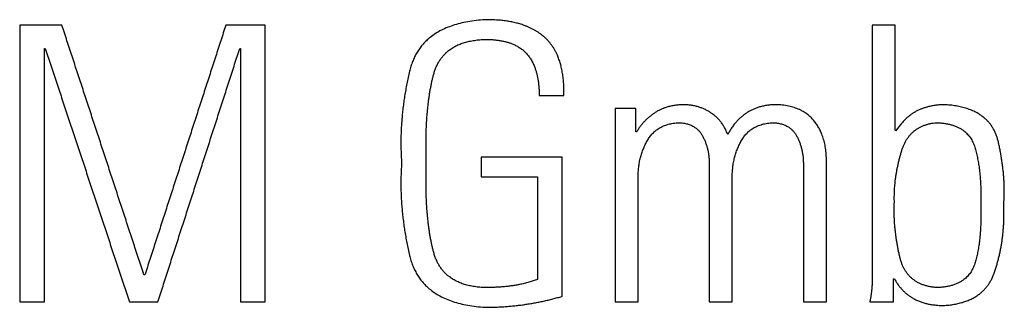
# Model space of a CAD drawing. Units: millimetres. Extents: x -4277 to 4277, y -1556 to 1556.
# Drawn here: x -998 to 62, y -1482 to -1173 of the extents above; entities that cross this region are included whole.
import ezdxf

# ---------------------------------------------------------------- set-up
doc = ezdxf.new("R2010")
doc.units = ezdxf.units.MM
doc.header["$MEASUREMENT"] = 0
doc.layers.add('Standard', color=7, linetype='Continuous', true_color=0x000000)

msp = doc.modelspace()

# ---------------------------------------------------------------- linework, layer by layer
at = {"layer": 'Standard'}
for points in [[(-497.2, -1172.9), (-566.4, -1177.1), (-578.5, -1228.4)], [(-433.1, -1191.8), (-454.7, -1172.5), (-497.2, -1172.9)], [(-952.7, -1178.7), (-975.4, -1178.7), (-998.1, -1178.7)], [(-998.1, -1178.7), (-998.1, -1327.6), (-998.1, -1476.5)], [(-864.3, -1447.6), (-908.5, -1313.1), (-952.7, -1178.7)], [(-776.2, -1178.7), (-819.8, -1313.1), (-863.4, -1447.6)], [(-733.8, -1178.7), (-755, -1178.7), (-776.2, -1178.7)], [(-733.8, -1476.5), (-733.8, -1327.6), (-733.8, -1178.7)], [(-55.8, -1178.7), (-68.2, -1178.7), (-80.6, -1178.7)], [(-80.6, -1178.7), (-80.6, -1317.5), (-80.6, -1456.2)], [(-55.8, -1291.5), (-55.8, -1235.1), (-55.8, -1178.7)], [(-552.7, -1232.4), (-543, -1195.3), (-496.7, -1194.1)], [(-496.7, -1194.1), (-466.3, -1194.1), (-452.5, -1209.4)], [(-412.3, -1254.4), (-411.5, -1211.1), (-433.1, -1191.8)], [(-971.4, -1476.5), (-971.4, -1340.2), (-971.4, -1203.8)], [(-971.4, -1203.8), (-971, -1203.8), (-970.6, -1203.8)], [(-970.6, -1203.8), (-925.3, -1340.2), (-880, -1476.5)], [(-849.3, -1476.5), (-805.3, -1340.2), (-761.2, -1203.8)], [(-761.2, -1203.8), (-760.8, -1203.8), (-760.4, -1203.8)], [(-760.4, -1203.8), (-760.4, -1340.2), (-760.4, -1476.5)], [(-452.5, -1209.4), (-438.8, -1224.7), (-439, -1254.4)], [(-578.5, -1228.4), (-590.5, -1279.6), (-587, -1327.2)], [(-560.4, -1327.2), (-562.4, -1269.5), (-552.7, -1232.4)], [(-439, -1254.4), (-425.7, -1254.4), (-412.3, -1254.4)], [(-334.9, -1268.3), (-346.1, -1268.3), (-357.2, -1268.3)], [(-357.2, -1268.3), (-357.2, -1372.4), (-357.2, -1476.5)], [(-334.9, -1293.6), (-334.9, -1281), (-334.9, -1268.3)], [(-283.9, -1264.4), (-301.5, -1264.7), (-314, -1272.8)], [(-254.5, -1272.8), (-267.3, -1264.5), (-283.9, -1264.4)], [(-184.3, -1264.4), (-201.9, -1264.5), (-215, -1272.8)], [(-144.4, -1280.3), (-158, -1264.9), (-184.3, -1264.4)], [(-32.3, -1271.1), (-45.3, -1277.8), (-54.9, -1292.4)], [(-1.6, -1264.4), (-19.3, -1264.4), (-32.3, -1271.1)], [(55.3, -1304.4), (47, -1267.7), (-1.6, -1264.4)], [(-314, -1272.8), (-326.5, -1280.8), (-334, -1293.6)], [(-236, -1296.5), (-241.6, -1281.1), (-254.5, -1272.8)], [(-215, -1272.8), (-228.2, -1281.1), (-236, -1296.5)], [(-129.8, -1321.3), (-130.7, -1295.8), (-144.4, -1280.3)], [(-322.4, -1302.8), (-312.1, -1284.8), (-288.5, -1283.7)], [(-288.5, -1283.7), (-270.4, -1284.5), (-263.2, -1297.8)], [(-221.1, -1302.8), (-210.8, -1284.8), (-187.2, -1283.7)], [(-187.2, -1283.7), (-169.1, -1284.5), (-161.9, -1297.8)], [(-54.9, -1292.4), (-55.3, -1292), (-55.8, -1291.5)], [(-49, -1314.7), (-40.5, -1286.1), (-11.2, -1283.7)], [(-11.2, -1283.7), (22.1, -1284.7), (29.9, -1310.1)], [(-334, -1293.6), (-334.4, -1293.6), (-334.9, -1293.6)], [(-332.4, -1342.3), (-332.6, -1320.8), (-322.4, -1302.8)], [(-263.2, -1297.8), (-255.9, -1311.2), (-255.9, -1327.5)], [(-231.1, -1342.3), (-231.3, -1320.8), (-221.1, -1302.8)], [(-161.9, -1297.8), (-154.6, -1311.2), (-154.6, -1327.5)], [(29.9, -1310.1), (37.6, -1335.4), (36.3, -1373.1)], [(61.1, -1372.2), (63.6, -1341.1), (55.3, -1304.4)], [(-414.3, -1320.9), (-457.8, -1320.9), (-501.3, -1320.9)], [(-501.3, -1320.9), (-501.3, -1331.5), (-501.3, -1342.1)], [(-414.3, -1470.6), (-414.3, -1395.8), (-414.3, -1320.9)], [(-129.8, -1476.5), (-129.8, -1398.9), (-129.8, -1321.3)], [(-56.6, -1369.3), (-57.5, -1343.3), (-49, -1314.7)], [(-587, -1327.2), (-590.5, -1374.9), (-578.5, -1426.5)], [(-552.7, -1422.5), (-562.4, -1385.1), (-560.4, -1327.2)], [(-255.9, -1327.5), (-255.9, -1402), (-255.9, -1476.5)], [(-154.6, -1327.5), (-154.6, -1402), (-154.6, -1476.5)], [(-501.3, -1342.1), (-471.1, -1342.1), (-440.9, -1342.1)], [(-440.9, -1342.1), (-440.9, -1397.2), (-440.9, -1452.4)], [(-332.4, -1476.5), (-332.4, -1409.4), (-332.4, -1342.3)], [(-231.1, -1476.5), (-231.1, -1409.4), (-231.1, -1342.3)], [(-50.9, -1427.7), (-58, -1396.8), (-56.6, -1369.3)], [(36.3, -1373.1), (37.6, -1410.6), (29.9, -1435.4)], [(51.6, -1443.6), (62.8, -1409.1), (61.1, -1372.2)], [(-578.5, -1426.5), (-566.4, -1478.1), (-497.2, -1482.4)], [(-496.7, -1461.2), (-543, -1459.9), (-552.7, -1422.5)], [(-11.2, -1461.2), (-43.8, -1458.6), (-50.9, -1427.7)], [(29.9, -1435.4), (22.1, -1460.3), (-11.2, -1461.2)], [(-863.4, -1447.6), (-863.8, -1447.6), (-864.3, -1447.6)], [(-57.4, -1476.5), (-57.4, -1464.1), (-57.4, -1451.7)], [(-57.4, -1451.7), (-57, -1451.7), (-56.6, -1451.7)], [(-56.6, -1451.7), (-40.8, -1480.4), (-3.7, -1480.4)], [(-3.7, -1480.4), (40.4, -1478), (51.6, -1443.6)], [(-440.9, -1452.4), (-462.3, -1460.9), (-496.7, -1461.2)], [(-80.6, -1456.2), (-80.9, -1466.5), (-83.1, -1476.5)], [(-497.2, -1482.4), (-454.3, -1482.4), (-414.3, -1470.6)], [(-998.1, -1476.5), (-984.7, -1476.5), (-971.4, -1476.5)], [(-880, -1476.5), (-864.7, -1476.5), (-849.3, -1476.5)], [(-760.4, -1476.5), (-747.1, -1476.5), (-733.8, -1476.5)], [(-357.2, -1476.5), (-344.8, -1476.5), (-332.4, -1476.5)], [(-255.9, -1476.5), (-243.5, -1476.5), (-231.1, -1476.5)], [(-154.6, -1476.5), (-142.2, -1476.5), (-129.8, -1476.5)], [(-83.1, -1476.5), (-70.3, -1476.5), (-57.4, -1476.5)]]:
    msp.add_open_spline(points, degree=2, dxfattribs=at)

doc.saveas('drawing.dxf')
